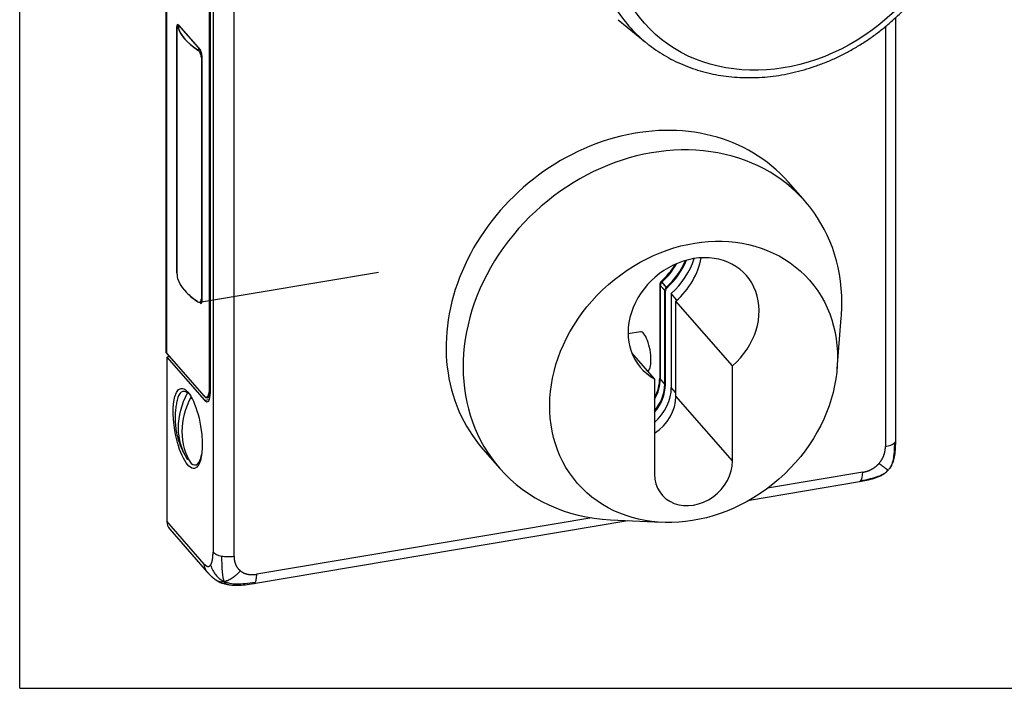
# Model space of a CAD drawing. Units: millimetres. Extents: x 0 to 420, y 0 to 297.
# Drawn here: x 299 to 360, y 75 to 116 of the extents above; entities that cross this region are included whole.
import ezdxf

# ---------------------------------------------------------------- set-up
doc = ezdxf.new("R2010")
doc.units = ezdxf.units.MM
doc.layers.add('1', color=7, linetype='CONTINUOUS', true_color=0xffffff)

msp = doc.modelspace()

# ---------------------------------------------------------------- linework, layer by layer
at = {"layer": '1', "color": 251, "linetype": 'Continuous'}
for q in [(299.0004, 180.0053), (394.0819, 74.5637)]:
    msp.add_line((299.0004, 74.5637), q, dxfattribs=at)
at = {"layer": '1', "color": 155, "linetype": 'Continuous'}
for p, q in [((310.9159, 157.1101), (310.9159, 82.9596)), ((312.2078, 82.7074), (312.2078, 156.8579)), ((310.7008, 93.0919), (310.7008, 152.637)), ((310.7367, 93.051), (310.7367, 152.5961)), ((310.7367, 93.051), (310.7367, 152.5961)), ((310.7367, 93.051), (310.7367, 152.5961)), ((310.7367, 93.051), (310.7367, 152.5961)), ((310.7546, 92.8058), (310.7546, 152.8003)), ((308.0131, 135.9308), (308.0131, 95.2625)), ((308.0489, 135.9349), (308.0489, 95.2216)), ((308.0489, 135.9349), (308.0489, 95.2216)), ((308.0489, 135.9349), (308.0489, 95.2216)), ((308.0489, 135.9349), (308.0489, 95.2216)), ((352.9934, 89.8719), (352.9934, 115.9045)), ((308.685, 100.18), (308.685, 115.3247)), ((308.8319, 115.3817), (308.709, 115.361)), ((308.8628, 115.3465), (308.7305, 115.3243)), ((308.8987, 115.3056), (308.7664, 115.2834)), ((308.8987, 115.3056), (308.7664, 115.2834)), ((308.8987, 115.3056), (308.7664, 115.2834)), ((308.8987, 115.3056), (308.7664, 115.2834)), ((308.7746, 115.4471), (310.1006, 113.9328)), ((308.8105, 115.4062), (310.1364, 113.8919)), ((308.8105, 115.4062), (310.1364, 113.8919)), ((308.8105, 115.4062), (310.1364, 113.8919)), ((308.8105, 115.4062), (310.1364, 113.8919)), ((335.8876, 115.7728), (337.5434, 114.4043)), ((352.3518, 115.347), (352.3518, 89.4627)), ((308.6895, 115.1671), (308.6895, 100.2921)), ((309.949, 113.9328), (310.0813, 113.9551)), ((309.9848, 113.8919), (310.1149, 113.9138)), ((309.9848, 113.8919), (310.1149, 113.9138)), ((309.9848, 113.8919), (310.1149, 113.9138)), ((309.9848, 113.8919), (310.1149, 113.9138)), ((310.226, 113.5649), (310.226, 98.4202)), ((310.226, 113.5649), (310.226, 98.4202)), ((310.226, 113.5649), (310.226, 98.4202)), ((310.226, 113.5649), (310.226, 98.4202)), ((310.2082, 113.4506), (310.1946, 113.4483)), ((310.2082, 113.4506), (310.1946, 113.4483)), ((310.2082, 113.4506), (310.1946, 113.4483)), ((310.2082, 113.4506), (310.1946, 113.4483)), ((310.1946, 113.4483), (310.1946, 98.5732)), ((310.1946, 113.4483), (310.1946, 98.5732)), ((310.1946, 113.4483), (310.1946, 98.5732)), ((310.1946, 113.4483), (310.1946, 98.5732)), ((347.4027, 104.5784), (346.3518, 105.7785)), ((310.0795, 98.3633), (321.1103, 100.2195)), ((310.0795, 98.3633), (321.1103, 100.2195)), ((310.0795, 98.3633), (321.1103, 100.2195)), ((310.0795, 98.3633), (321.1103, 100.2195)), ((338.5311, 99.6335), (338.8447, 99.2754)), ((338.567, 99.5926), (338.8805, 99.2345)), ((338.567, 99.5926), (338.8805, 99.2345)), ((338.567, 99.5926), (338.8805, 99.2345)), ((338.567, 99.5926), (338.8805, 99.2345)), ((338.7549, 99.0832), (338.4414, 99.4413)), ((338.4414, 99.4413), (338.4414, 93.6768)), ((338.7908, 99.0423), (338.4772, 99.4004)), ((338.4772, 99.4004), (338.4772, 93.6359)), ((338.7908, 99.0423), (338.4772, 99.4004)), ((338.4772, 99.4004), (338.4772, 93.6359)), ((338.7908, 99.0423), (338.4772, 99.4004)), ((338.4772, 99.4004), (338.4772, 93.6359)), ((338.7908, 99.0423), (338.4772, 99.4004)), ((338.4772, 99.4004), (338.4772, 93.6359)), ((338.7549, 93.3187), (338.7549, 99.0832)), ((338.7908, 93.2778), (338.7908, 99.0423)), ((338.7908, 93.2778), (338.7908, 99.0423)), ((338.7908, 93.2778), (338.7908, 99.0423)), ((338.7908, 93.2778), (338.7908, 99.0423)), ((310.1006, 98.3388), (310.1741, 98.3511)), ((310.1364, 98.2978), (310.1006, 98.3388)), ((310.1364, 98.2978), (310.1006, 98.3388)), ((310.1364, 98.2978), (310.1006, 98.3388)), ((310.1364, 98.2978), (310.1006, 98.3388)), ((310.1946, 98.5732), (310.2082, 98.5755)), ((310.1946, 98.5732), (310.2082, 98.5755)), ((310.1946, 98.5732), (310.2082, 98.5755)), ((310.1946, 98.5732), (310.2082, 98.5755)), ((339.5079, 98.49), (339.1567, 98.8911)), ((339.1567, 98.8911), (339.1567, 93.1046)), ((342.9353, 94.44), (339.4413, 98.4302)), ((339.4413, 92.5655), (339.4413, 98.4302)), ((349.3719, 94.2549), (349.6308, 97.4012)), ((337.2503, 96.5433), (336.4942, 96.4161)), ((308.0131, 95.2625), (310.3425, 92.6023)), ((308.0489, 95.2216), (310.3783, 92.5614)), ((308.0489, 95.2216), (310.3783, 92.5614)), ((308.0489, 95.2216), (310.3783, 92.5614)), ((308.0489, 95.2216), (310.3783, 92.5614)), ((308.2383, 95.0053), (308.0668, 94.9764)), ((308.0668, 94.9764), (308.0668, 84.865)), ((308.0668, 94.9764), (310.3962, 92.3163)), ((338.1274, 93.6309), (336.7171, 95.2415)), ((342.9353, 88.5753), (342.9353, 94.44)), ((338.1274, 93.6309), (338.1274, 87.7662)), ((338.7549, 93.3187), (338.4414, 93.6768)), ((338.7908, 93.2778), (338.4772, 93.6359)), ((338.7908, 93.2778), (338.4772, 93.6359)), ((338.7908, 93.2778), (338.4772, 93.6359)), ((338.7908, 93.2778), (338.4772, 93.6359)), ((309.162, 92.8815), (309.0687, 92.8658)), ((310.7367, 93.051), (310.7546, 93.054)), ((310.7367, 93.051), (310.7546, 93.054)), ((310.7367, 93.051), (310.7546, 93.054)), ((310.7367, 93.051), (310.7546, 93.054)), ((339.4413, 92.7796), (339.1567, 93.1046)), ((309.3428, 92.7701), (309.3983, 92.7794)), ((309.5672, 92.5261), (309.5578, 92.5245)), ((310.3962, 92.3163), (310.6904, 92.3658)), ((310.5443, 92.4741), (310.7297, 92.5053)), ((310.5443, 92.4741), (310.7297, 92.5053)), ((310.5443, 92.4741), (310.7297, 92.5053)), ((310.5443, 92.4741), (310.7297, 92.5053)), ((342.9353, 88.5753), (339.4413, 92.5655)), ((327.5436, 89.3089), (328.5945, 88.1088)), ((309.4279, 88.6852), (309.3428, 88.6709)), ((309.832, 88.3296), (309.9253, 88.3453)), ((350.9514, 87.8788), (345.0873, 86.892)), ((343.9707, 86.1596), (350.759, 87.3019)), ((334.2648, 85.0709), (313.6082, 81.5949)), ((335.4148, 84.9527), (338.5677, 84.7941)), ((310.3783, 82.2253), (308.0668, 84.865)), ((308.2481, 84.3633), (310.5596, 81.7236)), ((313.4158, 81.018), (336.4799, 84.8991))]:
    msp.add_line(p, q, dxfattribs=at)
for centre, major_axis, ratio, start_param, end_param in [((345.8052, 123.4926), (-9.2653, -8.1133), 0.8390965, 4.078711, 6.2831853), ((308.7746, 115.2224), (-0.0415, 0.2465), 0.322099, 5.8017533, 7.3725496), ((308.8105, 115.1815), (-0.0415, 0.2465), 0.322099, 5.8017533, 6.9718753), ((308.8105, 115.1815), (-0.0415, 0.2465), 0.322099, 5.8017533, 6.9718753), ((308.8105, 115.1815), (-0.0415, 0.2465), 0.322099, 5.8017533, 6.9718753), ((308.8105, 115.1815), (-0.0415, 0.2465), 0.322099, 5.8017533, 6.9718753), ((316.1594, 115.7761), (7.5, 0), 0.4383711, 3.2794579, 3.7367657), ((345.8052, 123.4926), (-9.2653, -8.1133), 0.8390965, 0, 0.1353249), ((316.1952, 115.7352), (7.5, 0), 0.4383711, 3.2794579, 3.7367657), ((316.1952, 115.7352), (7.5, 0), 0.4383711, 3.2794579, 3.7367657), ((316.1952, 115.7352), (7.5, 0), 0.4383711, 3.2794579, 3.7367657), ((316.1952, 115.7352), (7.5, 0), 0.4383711, 3.2794579, 3.7367657), ((345.8052, 123.4926), (-9.2653, -8.1133), 0.8390965, 0.135325, 0.1444553), ((310.1006, 113.7081), (-0.0415, 0.2465), 0.322099, 4.230957, 5.8017533), ((310.1364, 113.6672), (-0.0415, 0.2465), 0.322099, 4.230957, 5.8017533), ((310.1364, 113.6672), (-0.0415, 0.2465), 0.322099, 4.230957, 5.8017533), ((310.1364, 113.6672), (-0.0415, 0.2465), 0.322099, 4.230957, 5.8017533), ((310.1364, 113.6672), (-0.0415, 0.2465), 0.322099, 4.230957, 5.8017533), ((336.9477, 97.5437), (9.4041, 8.2348), 0.8390965, 0, 3.1416328), ((337.9986, 96.3436), (-9.4041, -8.2348), 0.8390965, 2.5079147, 6.2831853), ((340.5314, 97.1587), (3.2538, 2.8492), 0.8390965, 4.7164442, 9.7241631), ((336.0966, 102.2232), (-3.235, -2.8328), 0.8390965, 1.5999921, 1.9479422), ((336.0966, 102.2232), (-3.235, -2.8328), 0.8390965, 1.5999921, 1.9479422), ((336.0966, 102.2232), (-3.235, -2.8328), 0.8390965, 1.5999921, 1.9479422), ((336.0966, 102.2232), (-3.235, -2.8328), 0.8390965, 1.5999921, 1.9479422), ((336.3743, 101.906), (3.235, 2.8328), 0.8390965, 4.7415848, 5.2257869), ((336.4101, 101.8651), (3.235, 2.8328), 0.8390965, 4.7415848, 5.2409692), ((336.4101, 101.8651), (3.235, 2.8328), 0.8390965, 4.7415848, 5.2409692), ((336.4101, 101.8651), (3.235, 2.8328), 0.8390965, 4.7415848, 5.2409692), ((336.4101, 101.8651), (3.235, 2.8328), 0.8390965, 4.7415848, 5.2409692), ((336.5893, 101.6605), (-3.3855, -2.9645), 0.8390965, 1.5945819, 2.1864257), ((337.0373, 101.1489), (3.2538, 2.8492), 0.8390965, 4.7164442, 5.4638463), ((308.7746, 100.0777), (-0.0415, 0.2465), 0.322099, 1.0893643, 1.5859577), ((336.0607, 102.2641), (-3.235, -2.8328), 0.8390965, 1.5999921, 1.9267958), ((316.1594, 100.2719), (-7.5, 0), 0.4383711, 0.1378652, 0.595173), ((338.6748, 99.4806), (0.1881, 0.1647), 0.8390965, 1.5999921, 2.5079146), ((338.7106, 99.4396), (0.1881, 0.1647), 0.8390965, 1.5999921, 2.5079146), ((338.7106, 99.4396), (0.1881, 0.1647), 0.8390965, 1.5999921, 2.5079146), ((338.7106, 99.4396), (0.1881, 0.1647), 0.8390965, 1.5999921, 2.5079146), ((338.7106, 99.4396), (0.1881, 0.1647), 0.8390965, 1.5999921, 2.5079146), ((316.1952, 100.231), (-7.5, 0), 0.4383711, 0.3598524, 0.595173), ((316.1952, 100.231), (-7.5, 0), 0.4383711, 0.3598524, 0.595173), ((316.1952, 100.231), (-7.5, 0), 0.4383711, 0.3598524, 0.595173), ((316.1952, 100.231), (-7.5, 0), 0.4383711, 0.3598524, 0.595173), ((338.9883, 99.1225), (-0.1881, -0.1647), 0.8390965, 4.7415848, 5.6495073), ((339.0242, 99.0815), (-0.1881, -0.1647), 0.8390965, 4.7415848, 5.6495073), ((339.0242, 99.0815), (-0.1881, -0.1647), 0.8390965, 4.7415848, 5.6495073), ((339.0242, 99.0815), (-0.1881, -0.1647), 0.8390965, 4.7415848, 5.6495073), ((339.0242, 99.0815), (-0.1881, -0.1647), 0.8390965, 4.7415848, 5.6495073), ((310.1006, 98.5635), (-0.0415, 0.2465), 0.322099, 2.6601607, 4.230957), ((310.1364, 98.5225), (-0.0415, 0.2465), 0.322099, 2.6601607, 4.230957), ((310.1364, 98.5225), (-0.0415, 0.2465), 0.322099, 2.6601607, 4.230957), ((310.1364, 98.5225), (-0.0415, 0.2465), 0.322099, 2.6601607, 4.230957), ((310.1364, 98.5225), (-0.0415, 0.2465), 0.322099, 2.6601607, 4.230957), ((337.9986, 96.3436), (-9.4041, -8.2348), 0.8390965, 2.427804, 2.5079147), ((337.4577, 95.3107), (0.2074, -1.2327), 0.322099, 1.0893639, 3.1416084), ((337.4577, 95.3107), (0.2074, -1.2327), 0.322099, 0.1376573, 1.0893639), ((336.0607, 93.2762), (-1.9184, -1.6799), 0.8390965, 1.9884721, 2.5079146), ((336.0966, 93.2353), (-1.9184, -1.6799), 0.8390965, 1.9589213, 2.5079146), ((336.0966, 93.2353), (-1.9184, -1.6799), 0.8390965, 1.9589213, 2.5079146), ((336.0966, 93.2353), (-1.9184, -1.6799), 0.8390965, 1.9589213, 2.5079146), ((336.0966, 93.2353), (-1.9184, -1.6799), 0.8390965, 1.9589213, 2.5079146), ((309.4503, 90.5977), (0.3817, -2.2681), 0.322099, 2.7909682, 3.7981056), ((310.3425, 93.5011), (0.1659, -0.9861), 0.322099, 5.8017533, 7.3725496), ((310.3783, 93.4602), (0.1659, -0.9861), 0.322099, 5.8017533, 7.3725496), ((310.3783, 93.4602), (0.1659, -0.9861), 0.322099, 5.8017533, 7.3725496), ((310.3783, 93.4602), (0.1659, -0.9861), 0.322099, 5.8017533, 7.3725496), ((310.3783, 93.4602), (0.1659, -0.9861), 0.322099, 5.8017533, 7.3725496), ((336.3743, 92.9181), (1.9184, 1.6799), 0.8390965, 4.9064226, 5.6495073), ((336.4101, 92.8772), (1.9184, 1.6799), 0.8390965, 4.8844313, 5.6495073), ((336.4101, 92.8772), (1.9184, 1.6799), 0.8390965, 4.8844313, 5.6495073), ((336.4101, 92.8772), (1.9184, 1.6799), 0.8390965, 4.8844313, 5.6495073), ((336.4101, 92.8772), (1.9184, 1.6799), 0.8390965, 4.8844313, 5.6495073), ((336.5893, 92.6726), (-2.0689, -1.8117), 0.8390965, 1.5794757, 2.5079146), ((309.4503, 90.5977), (0.3817, -2.2681), 0.322099, 2.4390387, 2.5293532), ((310.3962, 93.215), (-0.1659, 0.9861), 0.322099, 2.6601607, 4.230957), ((337.0373, 92.161), (1.9373, 1.6964), 0.8390965, 4.5493608, 5.6495073), ((309.4503, 90.5977), (0.3817, -2.2681), 0.322099, 5.6312108, 5.6709458), ((309.4503, 90.5977), (0.3817, -2.2681), 0.322099, 5.9325608, 6.9857324), ((337.9986, 96.3436), (-9.4041, -8.2348), 0.8390965, 0, 0.7137707), ((340.5314, 88.1708), (1.9373, 1.6964), 0.8390965, 2.5079146, 5.6495073), ((309.0004, 85.0221), (0.7523, 0.6588), 0.8390965, 2.5079146, 3.1416085)]:
    msp.add_ellipse(centre, major_axis=major_axis, ratio=ratio, start_param=start_param, end_param=end_param, dxfattribs=at)
for centre, major_axis, ratio in [((346.1281, 123.1238), (-8.6309, -7.5578), 0.8390965), ((340.5314, 93.4512), (7.1471, 6.2585), 0.8390965), ((309.357, 90.582), (0.4149, -2.4653), 0.322099)]:
    msp.add_ellipse(centre, major_axis=major_axis, ratio=ratio, dxfattribs=at)
for points, degree, knots in [([(337.6223, 114.3464), (337.6823, 114.2951), (337.9048, 114.1115), (338.3155, 113.8249), (338.8548, 113.4917), (339.4202, 113.1958), (340.0079, 112.9361), (340.6163, 112.7142), (341.2432, 112.5308), (341.8865, 112.3865), (342.5438, 112.282), (343.2129, 112.2176), (343.8912, 112.1937), (344.5765, 112.2103), (345.2662, 112.2673), (345.9578, 112.3647), (346.6488, 112.5021), (347.3368, 112.6789), (348.0192, 112.8945), (348.6936, 113.1481), (349.3576, 113.4389), (350.0088, 113.7658), (350.6449, 114.1275), (351.2637, 114.5228), (351.8628, 114.9503), (352.4403, 115.4084), (352.9939, 115.8956), (353.5219, 116.4102), (354.0222, 116.9502), (354.4932, 117.5138), (354.933, 118.099), (355.3402, 118.7038), (355.7131, 119.3261), (356.0505, 119.9635), (356.3512, 120.6139), (356.6138, 121.275), (356.8376, 121.9443), (357.0217, 122.6195), (357.1652, 123.298), (357.2678, 123.9776), (357.3289, 124.6555), (357.3484, 125.3294), (357.3262, 125.9968), (357.2624, 126.6552), (357.1572, 127.3021), (357.0113, 127.9353), (356.8249, 128.5523), (356.5995, 129.1513), (356.3335, 129.7286), (356.1012, 130.1675), (355.9482, 130.4068), (355.9074, 130.4683)], 3, [0, 0, 0, 0, 0.0077857, 0.028471, 0.0491713, 0.069892, 0.0906375, 0.111411, 0.1322144, 0.1530487, 0.1739134, 0.1948074, 0.2157287, 0.2366749, 0.2576433, 0.2786311, 0.2996355, 0.3206538, 0.3416835, 0.3627227, 0.3837694, 0.4048223, 0.42588, 0.4469416, 0.4680064, 0.4890739, 0.5101435, 0.5312151, 0.5522881, 0.5733623, 0.594437, 0.6155118, 0.6365858, 0.6576579, 0.6787267, 0.6997906, 0.7208475, 0.741895, 0.7629303, 0.7839505, 0.8049522, 0.8259321, 0.8468871, 0.867814, 0.8887104, 0.9095746, 0.9304057, 0.951204, 0.9719711, 0.9927098, 1, 1, 1, 1]), ([(308.7305, 115.3243), (308.7249, 115.3422), (308.7195, 115.354), (308.71, 115.3634), (308.7058, 115.3612), (308.699, 115.3428), (308.6962, 115.3265), (308.6921, 115.2828), (308.6908, 115.2551), (308.6897, 115.2059), (308.6895, 115.1869), (308.6895, 115.1671)], 3, [0, 0, 0, 0, 0.223019, 0.223019, 0.4461223, 0.4461223, 0.6675471, 0.6675471, 0.88235, 0.88235, 1, 1, 1, 1]), ([(308.7664, 115.2834), (308.7607, 115.3013), (308.7553, 115.3131), (308.7506, 115.3178), (308.7506, 115.3178), (308.7506, 115.3178)], 3, [0, 0, 0, 0, 0.9999378, 0.9999378, 1, 1, 1, 1]), ([(308.7664, 115.2834), (308.7607, 115.3013), (308.7553, 115.3131), (308.7506, 115.3178), (308.7506, 115.3178), (308.7506, 115.3178)], 3, [0, 0, 0, 0, 0.9999378, 0.9999378, 1, 1, 1, 1]), ([(308.7664, 115.2834), (308.7607, 115.3013), (308.7553, 115.3131), (308.7506, 115.3178), (308.7506, 115.3178), (308.7506, 115.3178)], 3, [0, 0, 0, 0, 0.9999378, 0.9999378, 1, 1, 1, 1]), ([(308.7664, 115.2834), (308.7607, 115.3013), (308.7553, 115.3131), (308.7506, 115.3178), (308.7506, 115.3178), (308.7506, 115.3178)], 3, [0, 0, 0, 0, 0.9999378, 0.9999378, 1, 1, 1, 1]), ([(310.1946, 113.4483), (310.1946, 113.4825), (310.1906, 113.5196), (310.1755, 113.5931), (310.1641, 113.6306), (310.1358, 113.7016), (310.1184, 113.7361), (310.0798, 113.7982), (310.058, 113.8265), (310.019, 113.8665), (310.0018, 113.8809), (309.9848, 113.8919)], 3, [0, 0, 0, 0, 0.2058645, 0.2058645, 0.4114881, 0.4114881, 0.6208435, 0.6208435, 0.8376194, 0.8376194, 1, 1, 1, 1]), ([(310.1946, 113.4483), (310.1946, 113.4825), (310.1906, 113.5196), (310.1755, 113.5931), (310.1641, 113.6306), (310.1358, 113.7016), (310.1184, 113.7361), (310.0798, 113.7982), (310.058, 113.8265), (310.019, 113.8665), (310.0018, 113.8809), (309.9848, 113.8919)], 3, [0, 0, 0, 0, 0.2058645, 0.2058645, 0.4114881, 0.4114881, 0.6208435, 0.6208435, 0.8376194, 0.8376194, 1, 1, 1, 1]), ([(310.1946, 113.4483), (310.1946, 113.4825), (310.1906, 113.5196), (310.1755, 113.5931), (310.1641, 113.6306), (310.1358, 113.7016), (310.1184, 113.7361), (310.0798, 113.7982), (310.058, 113.8265), (310.019, 113.8665), (310.0018, 113.8809), (309.9848, 113.8919)], 3, [0, 0, 0, 0, 0.2058645, 0.2058645, 0.4114881, 0.4114881, 0.6208435, 0.6208435, 0.8376194, 0.8376194, 1, 1, 1, 1]), ([(310.1946, 113.4483), (310.1946, 113.4825), (310.1906, 113.5196), (310.1755, 113.5931), (310.1641, 113.6306), (310.1358, 113.7016), (310.1184, 113.7361), (310.0798, 113.7982), (310.058, 113.8265), (310.019, 113.8665), (310.0018, 113.8809), (309.9848, 113.8919)], 3, [0, 0, 0, 0, 0.2058645, 0.2058645, 0.4114881, 0.4114881, 0.6208435, 0.6208435, 0.8376194, 0.8376194, 1, 1, 1, 1]), ([(308.6895, 100.2921), (308.6895, 100.2578), (308.6901, 100.2202), (308.6924, 100.1445), (308.6942, 100.1055), (308.699, 100.0305), (308.702, 99.9936), (308.7094, 99.9262), (308.7138, 99.895), (308.7224, 99.8499), (308.7264, 99.8332), (308.7305, 99.8201)], 3, [0, 0, 0, 0, 0.2058645, 0.2058645, 0.4114881, 0.4114881, 0.6208435, 0.6208435, 0.8376194, 0.8376194, 1, 1, 1, 1]), ([(309.9848, 98.3877), (310.008, 98.3727), (310.0317, 98.364), (310.0765, 98.3605), (310.0981, 98.3657), (310.1357, 98.3893), (310.1522, 98.4078), (310.1772, 98.4551), (310.1861, 98.4841), (310.1933, 98.5343), (310.1946, 98.5535), (310.1946, 98.5732)], 3, [0, 0, 0, 0, 0.223019, 0.223019, 0.4461223, 0.4461223, 0.6675471, 0.6675471, 0.88235, 0.88235, 1, 1, 1, 1]), ([(309.9848, 98.3877), (310.008, 98.3727), (310.0317, 98.364), (310.0765, 98.3605), (310.0981, 98.3657), (310.1357, 98.3893), (310.1522, 98.4078), (310.1772, 98.4551), (310.1861, 98.4841), (310.1933, 98.5343), (310.1946, 98.5535), (310.1946, 98.5732)], 3, [0, 0, 0, 0, 0.223019, 0.223019, 0.4461223, 0.4461223, 0.6675471, 0.6675471, 0.88235, 0.88235, 1, 1, 1, 1]), ([(309.9848, 98.3877), (310.008, 98.3727), (310.0317, 98.364), (310.0765, 98.3605), (310.0981, 98.3657), (310.1357, 98.3893), (310.1522, 98.4078), (310.1772, 98.4551), (310.1861, 98.4841), (310.1933, 98.5343), (310.1946, 98.5535), (310.1946, 98.5732)], 3, [0, 0, 0, 0, 0.223019, 0.223019, 0.4461223, 0.4461223, 0.6675471, 0.6675471, 0.88235, 0.88235, 1, 1, 1, 1]), ([(309.9848, 98.3877), (310.008, 98.3727), (310.0317, 98.364), (310.0765, 98.3605), (310.0981, 98.3657), (310.1357, 98.3893), (310.1522, 98.4078), (310.1772, 98.4551), (310.1861, 98.4841), (310.1933, 98.5343), (310.1946, 98.5535), (310.1946, 98.5732)], 3, [0, 0, 0, 0, 0.223019, 0.223019, 0.4461223, 0.4461223, 0.6675471, 0.6675471, 0.88235, 0.88235, 1, 1, 1, 1]), ([(308.7008, 92.3033), (308.6778, 92.2097), (308.6328, 91.9964), (308.5898, 91.6583), (308.5705, 91.2893), (308.5812, 90.909), (308.6261, 90.505), (308.7105, 90.0924), (308.8334, 89.6857), (308.9881, 89.3038), (309.147, 88.984), (309.2644, 88.7984), (309.3118, 88.7285)], 3, [0, 0, 0, 0, 0.0774592, 0.175573, 0.2739534, 0.3746789, 0.481536, 0.6007911, 0.7131693, 0.8231059, 0.9321912, 1, 1, 1, 1]), ([(309.3428, 88.6709), (308.9813, 89.2332), (308.783, 89.9052), (308.7823, 91.3433), (308.9836, 92.0905), (309.3428, 92.7701)], 3, [0, 0, 0, 0, 0.5, 0.5, 1, 1, 1, 1]), ([(309.5578, 92.5245), (309.1963, 91.8405), (308.9981, 91.1019), (308.9973, 89.6634), (309.1986, 88.9841), (309.5578, 88.4254)], 3, [0, 0, 0, 0, 0.5, 0.5, 1, 1, 1, 1]), ([(352.7397, 88.3364), (352.7809, 88.4052), (352.8635, 88.5778), (352.9416, 88.9429), (352.981, 89.3855), (352.9934, 89.7032), (352.9933, 89.8663)], 3, [0, 0, 0, 0, 0.1773986, 0.4131092, 0.7010983, 1, 1, 1, 1]), ([(351.9592, 88.4263), (352.1475, 88.6395), (352.2483, 88.9014), (352.3517, 89.17), (352.3518, 89.4627)], 2, [0, 0, 0, 0.5, 0.5, 1, 1, 1]), ([(352.9069, 89.6936), (352.9069, 89.2891), (352.8699, 88.9382), (352.8012, 88.5199), (352.7619, 88.4002), (352.6758, 88.2185), (352.6195, 88.1277), (352.5587, 88.0509), (352.5439, 88.0333)], 3, [0, 0, 0, 0, 0.5, 0.5, 0.75, 0.75, 0.94, 1, 1, 1, 1]), ([(350.8464, 87.3631), (351.2666, 87.4339), (351.6283, 87.534), (352.0577, 87.679), (352.1791, 87.741), (352.3614, 87.8629), (352.4515, 87.9376), (352.5267, 88.0147), (352.5439, 88.0333)], 3, [0, 0, 0, 0, 0.5, 0.5, 0.75, 0.75, 0.94, 1, 1, 1, 1]), ([(350.9514, 87.8788), (351.255, 87.93), (351.5163, 88.0735), (351.7705, 88.2131), (351.9592, 88.4263)], 2, [0, 0, 0, 0.5, 0.5, 1, 1, 1]), ([(351.9592, 88.4263), (352.0468, 88.3568), (352.121, 88.2996), (352.2507, 88.203), (352.3062, 88.1635), (352.4069, 88.0952), (352.4485, 88.0694), (352.5043, 88.0405), (352.5284, 88.0313), (352.5415, 88.0324), (352.5439, 88.0333)], 3, [0, 0, 0, 0, 0.25, 0.25, 0.5, 0.5, 0.75, 0.75, 0.94, 1, 1, 1, 1]), ([(352.4178, 87.9105), (352.4458, 87.9326), (352.4893, 87.9715), (352.5292, 88.0156), (352.5439, 88.0333)], 3, [0, 0, 0, 0, 0.6163453, 1, 1, 1, 1]), ([(352.7397, 88.3364), (352.7326, 88.3194), (352.725, 88.3027), (352.6837, 88.2171), (352.6296, 88.1309), (352.5612, 88.0518), (352.5439, 88.0333)], 3, [0, 0, 0, 0, 0.1542891, 0.1542891, 0.7970294, 1, 1, 1, 1]), ([(350.759, 87.3019), (350.9063, 87.3267), (351.2127, 87.3882), (351.6661, 87.5074), (352.0427, 87.6409), (352.2327, 87.7634), (352.2936, 87.8087)], 3, [0, 0, 0, 0, 0.2732074, 0.5721062, 0.8563137, 1, 1, 1, 1]), ([(310.7652, 82.1614), (310.8375, 82.2603), (310.8762, 82.4611), (310.9158, 82.667), (310.9159, 82.9596)], 2, [0, 0, 0, 0.5, 0.5, 1, 1, 1]), ([(311.4427, 82.7162), (311.5623, 82.6929), (311.6924, 82.68), (311.9541, 82.677), (312.0856, 82.6869), (312.2078, 82.7074)], 3, [0, 0, 0, 0, 0.5, 0.5, 1, 1, 1, 1]), ([(311.4427, 82.7162), (311.4427, 82.3117), (311.4592, 81.9698), (311.4898, 81.5682), (311.5073, 81.4581), (311.5456, 81.2973), (311.5707, 81.2202), (311.5978, 81.1582), (311.6043, 81.1441)], 3, [0, 0, 0, 0, 0.5, 0.5, 0.75, 0.75, 0.94, 1, 1, 1, 1]), ([(312.2078, 82.7074), (312.2079, 82.4151), (312.3113, 82.181), (312.4119, 81.9532), (312.6004, 81.8032)], 2, [0, 0, 0, 0.5, 0.5, 1, 1, 1]), ([(310.3783, 82.2253), (310.4949, 82.0923), (310.5951, 82.0772), (310.6927, 82.0626), (310.7652, 82.1614)], 2, [0, 0, 0, 0.5, 0.5, 1, 1, 1]), ([(310.7652, 82.1614), (310.7988, 82.0387), (310.8424, 81.9299), (310.9476, 81.7303), (311.0092, 81.6395), (311.1481, 81.4662), (311.2265, 81.3877), (311.3806, 81.2668), (311.4751, 81.2056), (311.5789, 81.1555), (311.6043, 81.1441)], 3, [0, 0, 0, 0, 0.25, 0.25, 0.5, 0.5, 0.75, 0.75, 0.94, 1, 1, 1, 1]), ([(310.928, 81.3703), (310.9936, 81.3137), (311.1297, 81.218), (311.3337, 81.0942), (311.5635, 81.0185), (311.7101, 80.9854), (311.7836, 80.9725)], 3, [0, 0, 0, 0, 0.330417, 0.5979848, 0.808617, 1, 1, 1, 1]), ([(310.9283, 81.37), (310.9982, 81.3137), (311.0664, 81.2658), (311.2044, 81.1784), (311.2836, 81.1524), (311.4249, 81.1324), (311.5062, 81.1321), (311.5855, 81.1414), (311.6043, 81.1441)], 3, [0, 0, 0, 0, 0.3024676, 0.3024676, 0.6512338, 0.6512338, 0.9162961, 1, 1, 1, 1]), ([(312.6004, 81.8032), (312.5128, 81.7042), (312.4285, 81.6203), (312.2617, 81.4738), (312.1792, 81.4112), (312.0115, 81.2977), (311.928, 81.2508), (311.7835, 81.1882), (311.7023, 81.1613), (311.6232, 81.1469), (311.6043, 81.1441)], 3, [0, 0, 0, 0, 0.25, 0.25, 0.5, 0.5, 0.75, 0.75, 0.94, 1, 1, 1, 1]), ([(312.6004, 81.8032), (312.7889, 81.6536), (313.0433, 81.5994), (313.3042, 81.5438), (313.6082, 81.5949)], 2, [0, 0, 0, 0.5, 0.5, 1, 1, 1]), ([(313.5032, 81.0792), (313.5072, 81.0847), (313.5234, 81.1087), (313.5379, 81.1387), (313.5608, 81.1985), (313.5719, 81.238), (313.5899, 81.3262), (313.5967, 81.3749), (313.6059, 81.4799), (313.6082, 81.5361), (313.6082, 81.5949)], 3, [0, 0, 0, 0, 0.06, 0.25, 0.25, 0.5, 0.5, 0.75, 0.75, 1, 1, 1, 1]), ([(313.5032, 81.0792), (313.083, 81.0085), (312.7008, 80.9834), (312.2333, 80.9775), (312.0901, 80.995), (311.86, 81.0475), (311.7387, 81.0867), (311.6298, 81.1328), (311.6043, 81.1441)], 3, [0, 0, 0, 0, 0.5, 0.5, 0.75, 0.75, 0.94, 1, 1, 1, 1]), ([(311.7984, 80.9703), (311.7627, 80.9743), (311.7292, 80.9885), (311.6717, 81.0356), (311.6393, 81.0752), (311.6109, 81.1301), (311.6043, 81.1441)], 3, [0, 0, 0, 0, 0.4677322, 0.4677322, 0.8722557, 1, 1, 1, 1]), ([(311.7978, 80.9703), (311.8381, 80.9614), (311.9256, 80.9446), (312.1428, 80.9164), (312.4737, 80.91), (312.9154, 80.9477), (313.2347, 80.9887), (313.4019, 81.0166)], 3, [0, 0, 0, 0, 0.0793994, 0.1688918, 0.3930624, 0.6785795, 1, 1, 1, 1]), ([(313.4157, 81.018), (313.4271, 81.0199), (313.4382, 81.0237), (313.4637, 81.0374), (313.4823, 81.0526), (313.4992, 81.0738), (313.5032, 81.0792)], 3, [0, 0, 0, 0, 0.35416, 0.35416, 0.8449984, 1, 1, 1, 1])]:
    msp.add_open_spline(points, degree=degree, knots=knots, dxfattribs=at)
for points, degree in [([(352.9069, 89.6936), (352.9637, 89.7495), (352.9923, 89.8107), (352.9924, 89.8718)], 3), ([(352.3518, 89.4627), (352.5962, 89.5038), (352.8005, 89.5888), (352.9069, 89.6936)], 3), ([(350.8464, 87.3631), (350.9128, 87.4538), (350.9514, 87.6435), (350.9514, 87.8788)], 3), ([(352.3611, 87.8617), (352.3805, 87.8778), (352.3997, 87.8942), (352.4185, 87.9111)], 3), ([(350.7588, 87.3028), (350.791, 87.308), (350.8208, 87.3281), (350.8464, 87.3631)], 3), ([(310.9159, 82.9596), (311.0097, 82.8524), (311.2035, 82.7629), (311.4427, 82.7162)], 3), ([(310.5002, 81.8032), (310.4216, 81.9245), (310.3783, 82.0709), (310.3783, 82.2253)], 3), ([(310.4994, 81.8029), (310.6921, 81.5586), (310.9284, 81.37)], 2), ([(310.5597, 81.724), (310.5381, 81.7489), (310.5182, 81.7754), (310.5002, 81.8032)], 3), ([(313.4018, 81.0166), (313.4065, 81.0168), (313.4111, 81.0172), (313.4157, 81.018)], 3)]:
    msp.add_open_spline(points, degree=degree, dxfattribs=at)

doc.saveas('drawing.dxf')
